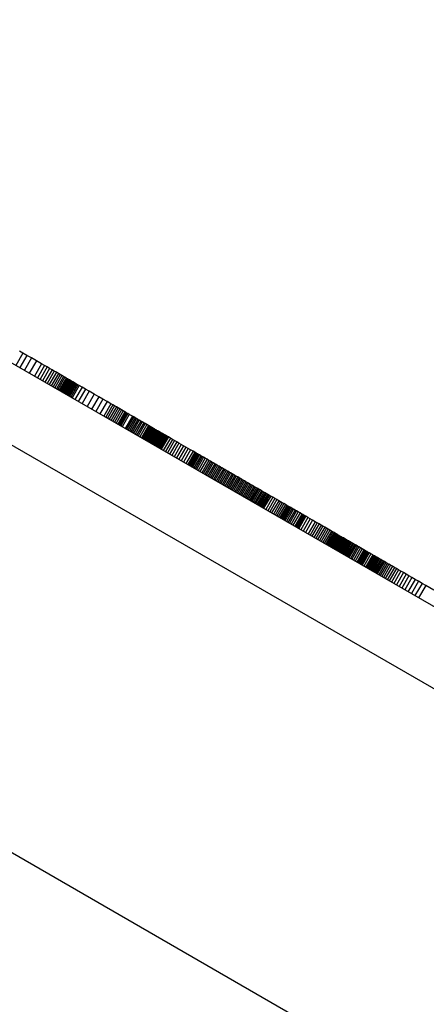
# Model space of a CAD drawing. Units: millimetres. Extents: x -10553 to 6174, y -2801 to 9948.
# Drawn here: x -776 to -719, y 3005 to 3143 of the extents above; entities that cross this region are included whole.
import ezdxf

# ---------------------------------------------------------------- set-up
doc = ezdxf.new("R2010")
doc.units = ezdxf.units.MM
doc.styles.get("Standard").update_dxf_attribs({"font": 'arial.ttf'})
doc.dimstyles.new('Kopia ISO-25', dxfattribs={"dimtxt": 300, "dimasz": 120, "dimexe": 1.25, "dimexo": 0.625, "dimgap": 100, "dimtad": 1, "dimlfac": 0.001, "dimrnd": 0.1, "dimtxsty": 'Standard', "dimblk": 'ARCHTICK', "dimcen": 2.5, "dimadec": 0, "dimazin": 0, "dimtfac": 1, "dimtmove": 0, "dimatfit": 3, "dimfxl": 1, "dimarcsym": 0})

# ---------------------------------------------------------------- blocks, each defined once
blk = doc.blocks.new('_ARCHTICK')
at = {"color": 0, "linetype": 'ByBlock', "lineweight": -2}
blk.add_solid([(0.3977, 0.3094), (0.3094, 0.3977), (-0.3094, -0.3977), (-0.3977, -0.3094)], dxfattribs=at)
blk = doc.blocks.new('*D5')
at = {"color": 0, "lineweight": -2}
for p, q in [((-3433.09, 8263.16), (-10077.24, 8263.16)), ((-10075.99, 8263.16), (-10075.99, -963.16)), ((-349.67, -963.16), (-10077.24, -963.16))]:
    blk.add_line(p, q, dxfattribs=at)
at = {"layer": 'Defpoints', "color": 0}
for p in [(-3432.46, 8263.16), (-10075.99, -963.16), (-349.04, -963.16)]:
    blk.add_point(p, dxfattribs=at)
at = {"color": 0, "lineweight": -2, "xscale": 120, "yscale": 120, "zscale": 120}
for p, rotation in [((-10075.99, 8263.16), 90), ((-10075.99, -963.16), 270)]:
    blk.add_blockref('_ARCHTICK', p, dxfattribs=dict(at, rotation=rotation))
at = {"color": 0, "insert": (-10356.27, 3650), "char_height": 300, "attachment_point": 5, "rotation": 90}
blk.add_mtext('9,2m', dxfattribs=at)

msp = doc.modelspace()

# ---------------------------------------------------------------- linework, layer by layer
for p, q in [((-907.711, 3101.422), (-537.5, 2887.681)), ((-775.463, 3096.292), (-776.463, 3094.56)), ((-775.463, 3096.292), (-775.946, 3096.571)), ((-774.895, 3095.964), (-775.895, 3094.232)), ((-774.895, 3095.964), (-775.463, 3096.292)), ((-774.257, 3095.596), (-775.257, 3093.863)), ((-774.257, 3095.596), (-774.895, 3095.964)), ((-773.565, 3095.196), (-774.257, 3095.596)), ((-703.168, 3052.243), (-777.586, 3095.208)), ((-773.565, 3095.196), (-774.565, 3093.464)), ((-772.836, 3094.775), (-773.836, 3093.043)), ((-772.836, 3094.775), (-773.565, 3095.196)), ((-772.438, 3094.546), (-773.438, 3092.814)), ((-772.061, 3094.328), (-773.061, 3092.596)), ((-772.438, 3094.546), (-772.836, 3094.775)), ((-771.705, 3094.122), (-772.705, 3092.39)), ((-772.061, 3094.328), (-772.438, 3094.546)), ((-771.705, 3094.122), (-772.061, 3094.328)), ((-771.369, 3093.929), (-771.705, 3094.122)), ((-771.369, 3093.929), (-772.369, 3092.197)), ((-771.054, 3093.746), (-772.054, 3092.014)), ((-770.758, 3093.576), (-771.758, 3091.843)), ((-770.481, 3093.416), (-771.481, 3091.684)), ((-771.054, 3093.746), (-771.369, 3093.929)), ((-770.223, 3093.267), (-771.223, 3091.535)), ((-770.758, 3093.576), (-771.054, 3093.746)), ((-769.984, 3093.129), (-770.984, 3091.397)), ((-769.762, 3093.001), (-770.762, 3091.269)), ((-770.481, 3093.416), (-770.758, 3093.576)), ((-769.558, 3092.883), (-770.558, 3091.151)), ((-770.223, 3093.267), (-770.481, 3093.416)), ((-769.372, 3092.775), (-770.372, 3091.043)), ((-769.984, 3093.129), (-770.223, 3093.267)), ((-769.202, 3092.677), (-770.202, 3090.945)), ((-769.049, 3092.589), (-770.049, 3090.857)), ((-769.762, 3093.001), (-769.984, 3093.129)), ((-769.558, 3092.883), (-769.762, 3093.001)), ((-769.372, 3092.775), (-769.558, 3092.883)), ((-769.202, 3092.677), (-769.372, 3092.775)), ((-769.049, 3092.589), (-769.202, 3092.677)), ((-768.912, 3092.51), (-769.049, 3092.589)), ((-768.912, 3092.51), (-769.912, 3090.778)), ((-768.79, 3092.439), (-769.79, 3090.707)), ((-768.684, 3092.378), (-769.684, 3090.646)), ((-768.592, 3092.325), (-769.592, 3090.593)), ((-768.515, 3092.281), (-769.515, 3090.549)), ((-768.452, 3092.244), (-769.452, 3090.512)), ((-768.403, 3092.216), (-769.403, 3090.484)), ((-768.367, 3092.195), (-769.367, 3090.463)), ((-768.344, 3092.182), (-769.344, 3090.45)), ((-769.333, 3090.444), (-768.333, 3092.176)), ((-768.329, 3092.173), (-769.329, 3090.441)), ((-768.202, 3092.1), (-769.202, 3090.368)), ((-768.062, 3092.019), (-769.062, 3090.287)), ((-768.79, 3092.439), (-768.912, 3092.51)), ((-767.908, 3091.93), (-768.908, 3090.198)), ((-768.684, 3092.378), (-768.79, 3092.439)), ((-767.74, 3091.833), (-768.74, 3090.101)), ((-768.592, 3092.325), (-768.684, 3092.378)), ((-768.515, 3092.281), (-768.592, 3092.325)), ((-767.557, 3091.727), (-768.557, 3089.995)), ((-768.452, 3092.244), (-768.515, 3092.281)), ((-768.403, 3092.216), (-768.452, 3092.244)), ((-768.367, 3092.195), (-768.403, 3092.216)), ((-768.344, 3092.182), (-768.367, 3092.195)), ((-768.333, 3092.176), (-768.344, 3092.182)), ((-768.329, 3092.173), (-768.333, 3092.176)), ((-768.202, 3092.1), (-768.329, 3092.173)), ((-768.062, 3092.019), (-768.202, 3092.1)), ((-767.145, 3091.49), (-768.145, 3089.758)), ((-767.908, 3091.93), (-768.062, 3092.019)), ((-767.74, 3091.833), (-767.908, 3091.93)), ((-767.557, 3091.727), (-767.74, 3091.833)), ((-766.671, 3091.216), (-767.671, 3089.484)), ((-767.145, 3091.49), (-767.557, 3091.727)), ((-766.671, 3091.216), (-767.145, 3091.49)), ((-766.129, 3090.903), (-766.671, 3091.216)), ((-766.129, 3090.903), (-767.129, 3089.171)), ((-765.447, 3090.509), (-766.447, 3088.777)), ((-765.447, 3090.509), (-766.129, 3090.903)), ((-764.805, 3090.139), (-765.805, 3088.407)), ((-764.805, 3090.139), (-765.447, 3090.509)), ((-764.199, 3089.789), (-764.805, 3090.139)), ((-764.199, 3089.789), (-765.199, 3088.057)), ((-763.627, 3089.458), (-764.627, 3087.726)), ((-763.627, 3089.458), (-764.199, 3089.789)), ((-763.083, 3089.144), (-764.083, 3087.412)), ((-762.821, 3088.993), (-763.821, 3087.261)), ((-763.083, 3089.144), (-763.627, 3089.458)), ((-762.565, 3088.845), (-763.565, 3087.113)), ((-762.315, 3088.701), (-763.315, 3086.969)), ((-762.821, 3088.993), (-763.083, 3089.144)), ((-762.069, 3088.559), (-763.069, 3086.827)), ((-762.565, 3088.845), (-762.821, 3088.993)), ((-762.315, 3088.701), (-762.565, 3088.845)), ((-762.069, 3088.559), (-762.315, 3088.701)), ((-761.829, 3088.42), (-762.069, 3088.559)), ((-761.829, 3088.42), (-762.829, 3086.688)), ((-761.592, 3088.284), (-762.592, 3086.552)), ((-761.36, 3088.15), (-762.36, 3086.417)), ((-761.13, 3088.017), (-762.13, 3086.285)), ((-761.055, 3087.974), (-762.055, 3086.242)), ((-761.047, 3087.969), (-762.047, 3086.237)), ((-761.031, 3087.96), (-762.031, 3086.228)), ((-761.006, 3087.945), (-762.006, 3086.213)), ((-760.931, 3087.902), (-761.931, 3086.17)), ((-761.592, 3088.284), (-761.829, 3088.42)), ((-760.822, 3087.839), (-761.822, 3086.107)), ((-760.68, 3087.757), (-761.68, 3086.025)), ((-761.36, 3088.15), (-761.592, 3088.284)), ((-760.505, 3087.656), (-761.505, 3085.924)), ((-761.13, 3088.017), (-761.36, 3088.15)), ((-761.055, 3087.974), (-761.13, 3088.017)), ((-760.056, 3087.397), (-761.056, 3085.665)), ((-761.047, 3087.969), (-761.055, 3087.974)), ((-761.031, 3087.96), (-761.047, 3087.969)), ((-761.006, 3087.945), (-761.031, 3087.96)), ((-760.931, 3087.902), (-761.006, 3087.945)), ((-760.822, 3087.839), (-760.931, 3087.902)), ((-759.87, 3087.289), (-760.87, 3085.557)), ((-760.68, 3087.757), (-760.822, 3087.839)), ((-760.505, 3087.656), (-760.68, 3087.757)), ((-759.68, 3087.18), (-760.68, 3085.448)), ((-760.056, 3087.397), (-760.505, 3087.656)), ((-759.487, 3087.068), (-760.487, 3085.336)), ((-759.87, 3087.289), (-760.056, 3087.397)), ((-759.68, 3087.18), (-759.87, 3087.289)), ((-759.487, 3087.068), (-759.68, 3087.18)), ((-759.29, 3086.954), (-759.487, 3087.068)), ((-782.586, 3086.548), (-708.168, 3043.583)), ((-759.29, 3086.954), (-760.29, 3085.222)), ((-759.089, 3086.838), (-760.089, 3085.106)), ((-758.884, 3086.72), (-759.884, 3084.988)), ((-758.675, 3086.6), (-759.675, 3084.868)), ((-758.463, 3086.477), (-759.463, 3084.745)), ((-759.089, 3086.838), (-759.29, 3086.954)), ((-758.246, 3086.352), (-759.246, 3084.62)), ((-758.884, 3086.72), (-759.089, 3086.838)), ((-758.024, 3086.224), (-759.024, 3084.492)), ((-758.675, 3086.6), (-758.884, 3086.72)), ((-757.798, 3086.093), (-758.798, 3084.361)), ((-757.684, 3086.027), (-758.684, 3084.295)), ((-758.463, 3086.477), (-758.675, 3086.6)), ((-757.568, 3085.96), (-758.568, 3084.228)), ((-758.246, 3086.352), (-758.463, 3086.477)), ((-757.451, 3085.893), (-758.451, 3084.161)), ((-757.333, 3085.825), (-758.333, 3084.093)), ((-758.024, 3086.224), (-758.246, 3086.352)), ((-757.214, 3085.756), (-758.214, 3084.024)), ((-757.094, 3085.687), (-758.094, 3083.955)), ((-757.798, 3086.093), (-758.024, 3086.224)), ((-757.684, 3086.027), (-757.798, 3086.093)), ((-757.568, 3085.96), (-757.684, 3086.027)), ((-757.451, 3085.893), (-757.568, 3085.96)), ((-757.333, 3085.825), (-757.451, 3085.893)), ((-757.214, 3085.756), (-757.333, 3085.825)), ((-757.094, 3085.687), (-757.214, 3085.756)), ((-756.972, 3085.616), (-757.094, 3085.687)), ((-756.972, 3085.616), (-757.972, 3083.884)), ((-756.849, 3085.546), (-757.849, 3083.813)), ((-756.725, 3085.474), (-757.725, 3083.742)), ((-756.6, 3085.402), (-757.6, 3083.67)), ((-756.474, 3085.329), (-757.474, 3083.597)), ((-756.346, 3085.255), (-757.346, 3083.523)), ((-756.217, 3085.18), (-757.217, 3083.448)), ((-756.087, 3085.105), (-757.087, 3083.373)), ((-756.849, 3085.546), (-756.972, 3085.616)), ((-755.955, 3085.029), (-756.955, 3083.297)), ((-756.725, 3085.474), (-756.849, 3085.546)), ((-755.822, 3084.952), (-756.822, 3083.22)), ((-756.6, 3085.402), (-756.725, 3085.474)), ((-755.688, 3084.875), (-756.688, 3083.143)), ((-756.474, 3085.329), (-756.6, 3085.402)), ((-755.552, 3084.797), (-756.552, 3083.065)), ((-756.346, 3085.255), (-756.474, 3085.329)), ((-755.415, 3084.718), (-756.415, 3082.986)), ((-756.217, 3085.18), (-756.346, 3085.255)), ((-755.277, 3084.638), (-756.277, 3082.906)), ((-756.087, 3085.105), (-756.217, 3085.18)), ((-755.138, 3084.557), (-756.138, 3082.825)), ((-755.955, 3085.029), (-756.087, 3085.105)), ((-754.997, 3084.476), (-755.997, 3082.744)), ((-755.822, 3084.952), (-755.955, 3085.029)), ((-755.688, 3084.875), (-755.822, 3084.952)), ((-754.71, 3084.31), (-755.71, 3082.578)), ((-755.552, 3084.797), (-755.688, 3084.875)), ((-755.415, 3084.718), (-755.552, 3084.797)), ((-755.277, 3084.638), (-755.415, 3084.718)), ((-755.138, 3084.557), (-755.277, 3084.638)), ((-754.997, 3084.476), (-755.138, 3084.557)), ((-754.71, 3084.31), (-754.997, 3084.476)), ((-754.418, 3084.142), (-754.71, 3084.31)), ((-754.418, 3084.142), (-755.418, 3082.41)), ((-754.121, 3083.97), (-755.121, 3082.238)), ((-753.817, 3083.795), (-754.817, 3082.063)), ((-753.508, 3083.616), (-754.508, 3081.884)), ((-754.121, 3083.97), (-754.418, 3084.142)), ((-753.192, 3083.434), (-754.192, 3081.702)), ((-753.817, 3083.795), (-754.121, 3083.97)), ((-752.87, 3083.248), (-753.87, 3081.516)), ((-753.508, 3083.616), (-753.817, 3083.795)), ((-752.542, 3083.059), (-753.542, 3081.327)), ((-753.192, 3083.434), (-753.508, 3083.616)), ((-752.87, 3083.248), (-753.192, 3083.434)), ((-752.542, 3083.059), (-752.87, 3083.248)), ((-752.208, 3082.866), (-752.542, 3083.059)), ((-752.208, 3082.866), (-753.208, 3081.134)), ((-751.867, 3082.669), (-752.867, 3080.937)), ((-751.526, 3082.472), (-752.526, 3080.74)), ((-751.27, 3082.324), (-752.27, 3080.592)), ((-751.257, 3082.317), (-752.257, 3080.585)), ((-751.224, 3082.298), (-752.224, 3080.566)), ((-751.867, 3082.669), (-752.208, 3082.866)), ((-751.171, 3082.267), (-752.171, 3080.535)), ((-751.098, 3082.225), (-752.098, 3080.493)), ((-751.005, 3082.171), (-752.005, 3080.439)), ((-750.892, 3082.106), (-751.892, 3080.374)), ((-751.526, 3082.472), (-751.867, 3082.669)), ((-750.759, 3082.029), (-751.759, 3080.297)), ((-750.607, 3081.941), (-751.607, 3080.209)), ((-751.27, 3082.324), (-751.526, 3082.472)), ((-750.435, 3081.842), (-751.435, 3080.11)), ((-751.257, 3082.317), (-751.27, 3082.324)), ((-751.224, 3082.298), (-751.257, 3082.317)), ((-750.243, 3081.731), (-751.243, 3079.999)), ((-751.171, 3082.267), (-751.224, 3082.298)), ((-751.098, 3082.225), (-751.171, 3082.267)), ((-751.005, 3082.171), (-751.098, 3082.225)), ((-750.031, 3081.609), (-751.031, 3079.877)), ((-750.892, 3082.106), (-751.005, 3082.171)), ((-750.759, 3082.029), (-750.892, 3082.106)), ((-750.607, 3081.941), (-750.759, 3082.029)), ((-750.435, 3081.842), (-750.607, 3081.941)), ((-750.243, 3081.731), (-750.435, 3081.842)), ((-750.031, 3081.609), (-750.243, 3081.731)), ((-749.8, 3081.476), (-750.031, 3081.609)), ((-749.8, 3081.476), (-750.8, 3079.744)), ((-749.55, 3081.331), (-750.55, 3079.599)), ((-749.28, 3081.175), (-750.28, 3079.443)), ((-749.078, 3081.059), (-750.078, 3079.326)), ((-748.875, 3080.941), (-749.875, 3079.209)), ((-749.55, 3081.331), (-749.8, 3081.476)), ((-748.672, 3080.824), (-749.672, 3079.092)), ((-749.28, 3081.175), (-749.55, 3081.331)), ((-748.469, 3080.707), (-749.469, 3078.975)), ((-749.078, 3081.059), (-749.28, 3081.175)), ((-748.265, 3080.589), (-749.265, 3078.857)), ((-748.875, 3080.941), (-749.078, 3081.059)), ((-748.062, 3080.472), (-749.062, 3078.74)), ((-748.672, 3080.824), (-748.875, 3080.941)), ((-747.858, 3080.355), (-748.858, 3078.622)), ((-748.469, 3080.707), (-748.672, 3080.824)), ((-747.655, 3080.237), (-748.655, 3078.505)), ((-748.265, 3080.589), (-748.469, 3080.707)), ((-747.452, 3080.12), (-748.452, 3078.388)), ((-748.062, 3080.472), (-748.265, 3080.589)), ((-747.858, 3080.355), (-748.062, 3080.472)), ((-747.655, 3080.237), (-747.858, 3080.355)), ((-747.452, 3080.12), (-747.655, 3080.237)), ((-747.249, 3080.003), (-747.452, 3080.12)), ((-747.249, 3080.003), (-748.249, 3078.27)), ((-747.046, 3079.885), (-748.046, 3078.153)), ((-746.843, 3079.769), (-747.843, 3078.036)), ((-746.641, 3079.652), (-747.641, 3077.92)), ((-746.44, 3079.535), (-747.44, 3077.803)), ((-747.046, 3079.885), (-747.249, 3080.003)), ((-746.239, 3079.419), (-747.239, 3077.687)), ((-746.843, 3079.769), (-747.046, 3079.885)), ((-746.038, 3079.303), (-747.038, 3077.571)), ((-746.641, 3079.652), (-746.843, 3079.769)), ((-745.838, 3079.188), (-746.838, 3077.456)), ((-746.44, 3079.535), (-746.641, 3079.652)), ((-745.639, 3079.073), (-746.639, 3077.341)), ((-746.239, 3079.419), (-746.44, 3079.535)), ((-745.44, 3078.958), (-746.44, 3077.226)), ((-745.243, 3078.844), (-746.243, 3077.112)), ((-746.038, 3079.303), (-746.239, 3079.419)), ((-745.046, 3078.731), (-746.046, 3076.999)), ((-745.838, 3079.188), (-746.038, 3079.303)), ((-745.639, 3079.073), (-745.838, 3079.188)), ((-745.44, 3078.958), (-745.639, 3079.073)), ((-745.243, 3078.844), (-745.44, 3078.958)), ((-745.046, 3078.731), (-745.243, 3078.844)), ((-744.85, 3078.618), (-745.046, 3078.731)), ((-744.85, 3078.618), (-745.85, 3076.886)), ((-744.655, 3078.505), (-745.655, 3076.773)), ((-744.461, 3078.393), (-745.461, 3076.661)), ((-744.269, 3078.282), (-745.269, 3076.55)), ((-744.077, 3078.171), (-745.077, 3076.439)), ((-743.887, 3078.062), (-744.887, 3076.33)), ((-744.655, 3078.505), (-744.85, 3078.618)), ((-743.698, 3077.953), (-744.698, 3076.221)), ((-744.461, 3078.393), (-744.655, 3078.505)), ((-743.511, 3077.844), (-744.511, 3076.112)), ((-744.269, 3078.282), (-744.461, 3078.393)), ((-743.325, 3077.737), (-744.325, 3076.005)), ((-744.077, 3078.171), (-744.269, 3078.282)), ((-743.14, 3077.631), (-744.14, 3075.899)), ((-743.887, 3078.062), (-744.077, 3078.171)), ((-742.958, 3077.525), (-743.958, 3075.793)), ((-743.698, 3077.953), (-743.887, 3078.062)), ((-742.776, 3077.42), (-743.776, 3075.688)), ((-743.511, 3077.844), (-743.698, 3077.953)), ((-743.325, 3077.737), (-743.511, 3077.844)), ((-743.14, 3077.631), (-743.325, 3077.737)), ((-742.958, 3077.525), (-743.14, 3077.631)), ((-742.776, 3077.42), (-742.958, 3077.525)), ((-742.597, 3077.317), (-742.776, 3077.42)), ((-742.597, 3077.317), (-743.597, 3075.585)), ((-742.419, 3077.214), (-743.419, 3075.482)), ((-742.243, 3077.113), (-743.243, 3075.381)), ((-742.069, 3077.012), (-743.069, 3075.28)), ((-741.897, 3076.913), (-742.897, 3075.181)), ((-741.727, 3076.815), (-742.727, 3075.083)), ((-742.419, 3077.214), (-742.597, 3077.317)), ((-741.559, 3076.718), (-742.559, 3074.986)), ((-742.243, 3077.113), (-742.419, 3077.214)), ((-741.393, 3076.622), (-742.393, 3074.89)), ((-742.069, 3077.012), (-742.243, 3077.113)), ((-741.23, 3076.527), (-742.23, 3074.795)), ((-741.897, 3076.913), (-742.069, 3077.012)), ((-741.068, 3076.434), (-742.068, 3074.702)), ((-740.909, 3076.343), (-741.909, 3074.611)), ((-741.727, 3076.815), (-741.897, 3076.913)), ((-740.753, 3076.252), (-741.753, 3074.52)), ((-741.559, 3076.718), (-741.727, 3076.815)), ((-740.599, 3076.163), (-741.599, 3074.431)), ((-741.393, 3076.622), (-741.559, 3076.718)), ((-741.23, 3076.527), (-741.393, 3076.622)), ((-740.298, 3075.99), (-741.298, 3074.258)), ((-741.068, 3076.434), (-741.23, 3076.527)), ((-740.909, 3076.343), (-741.068, 3076.434)), ((-740.753, 3076.252), (-740.909, 3076.343)), ((-740.599, 3076.163), (-740.753, 3076.252)), ((-740.298, 3075.99), (-740.599, 3076.163)), ((-740.008, 3075.822), (-740.298, 3075.99)), ((-740.008, 3075.822), (-741.008, 3074.09)), ((-739.73, 3075.661), (-740.73, 3073.929)), ((-739.463, 3075.507), (-740.463, 3073.775)), ((-739.208, 3075.36), (-740.208, 3073.628)), ((-739.73, 3075.661), (-740.008, 3075.822)), ((-738.965, 3075.22), (-739.965, 3073.488)), ((-738.736, 3075.088), (-739.736, 3073.356)), ((-739.463, 3075.507), (-739.73, 3075.661)), ((-738.521, 3074.963), (-739.521, 3073.231)), ((-739.208, 3075.36), (-739.463, 3075.507)), ((-738.319, 3074.847), (-739.319, 3073.115)), ((-738.965, 3075.22), (-739.208, 3075.36)), ((-738.146, 3074.747), (-739.146, 3073.015)), ((-737.967, 3074.644), (-738.967, 3072.911)), ((-738.736, 3075.088), (-738.965, 3075.22)), ((-738.521, 3074.963), (-738.736, 3075.088)), ((-738.319, 3074.847), (-738.521, 3074.963)), ((-738.146, 3074.747), (-738.319, 3074.847)), ((-737.967, 3074.644), (-738.146, 3074.747)), ((-737.78, 3074.536), (-737.967, 3074.644)), ((-737.78, 3074.536), (-738.78, 3072.804)), ((-737.586, 3074.424), (-738.586, 3072.692)), ((-737.383, 3074.306), (-738.383, 3072.574)), ((-737.17, 3074.184), (-738.17, 3072.451)), ((-736.947, 3074.055), (-737.947, 3072.323)), ((-737.586, 3074.424), (-737.78, 3074.536)), ((-736.713, 3073.92), (-737.713, 3072.188)), ((-737.383, 3074.306), (-737.586, 3074.424)), ((-736.467, 3073.778), (-737.467, 3072.045)), ((-737.17, 3074.184), (-737.383, 3074.306)), ((-736.208, 3073.628), (-737.208, 3071.896)), ((-736.947, 3074.055), (-737.17, 3074.184)), ((-736.073, 3073.55), (-737.073, 3071.818)), ((-736.713, 3073.92), (-736.947, 3074.055)), ((-735.935, 3073.471), (-736.935, 3071.739)), ((-735.794, 3073.389), (-736.794, 3071.657)), ((-736.467, 3073.778), (-736.713, 3073.92)), ((-735.648, 3073.305), (-736.648, 3071.573)), ((-736.208, 3073.628), (-736.467, 3073.778)), ((-736.073, 3073.55), (-736.208, 3073.628)), ((-735.935, 3073.471), (-736.073, 3073.55)), ((-735.794, 3073.389), (-735.935, 3073.471)), ((-735.648, 3073.305), (-735.794, 3073.389)), ((-735.346, 3073.131), (-735.648, 3073.305)), ((-735.346, 3073.131), (-736.346, 3071.399)), ((-735.028, 3072.947), (-736.028, 3071.215)), ((-734.693, 3072.753), (-735.693, 3071.021)), ((-735.028, 3072.947), (-735.346, 3073.131)), ((-734.34, 3072.55), (-735.34, 3070.818)), ((-734.062, 3072.389), (-735.062, 3070.657)), ((-734.693, 3072.753), (-735.028, 3072.947)), ((-733.785, 3072.23), (-734.785, 3070.497)), ((-734.34, 3072.55), (-734.693, 3072.753)), ((-733.513, 3072.072), (-734.513, 3070.34)), ((-734.062, 3072.389), (-734.34, 3072.55)), ((-733.247, 3071.918), (-734.247, 3070.186)), ((-733.785, 3072.23), (-734.062, 3072.389)), ((-733.513, 3072.072), (-733.785, 3072.23)), ((-733.247, 3071.918), (-733.513, 3072.072)), ((-732.987, 3071.769), (-733.247, 3071.918)), ((-732.987, 3071.769), (-733.987, 3070.037)), ((-732.737, 3071.624), (-733.737, 3069.892)), ((-732.497, 3071.485), (-733.497, 3069.753)), ((-732.269, 3071.354), (-733.269, 3069.622)), ((-732.055, 3071.231), (-733.055, 3069.499)), ((-732.737, 3071.624), (-732.987, 3071.769)), ((-731.857, 3071.116), (-732.857, 3069.384)), ((-732.497, 3071.485), (-732.737, 3071.624)), ((-731.676, 3071.012), (-732.676, 3069.28)), ((-731.514, 3070.918), (-732.514, 3069.186)), ((-732.269, 3071.354), (-732.497, 3071.485)), ((-731.373, 3070.837), (-732.373, 3069.105)), ((-732.055, 3071.231), (-732.269, 3071.354)), ((-731.254, 3070.768), (-732.254, 3069.036)), ((-731.159, 3070.713), (-732.159, 3068.981)), ((-731.089, 3070.673), (-732.089, 3068.941)), ((-731.06, 3070.656), (-732.06, 3068.924)), ((-731.857, 3071.116), (-732.055, 3071.231)), ((-731.03, 3070.639), (-732.03, 3068.907)), ((-730.967, 3070.602), (-731.967, 3068.87)), ((-730.899, 3070.563), (-731.899, 3068.831)), ((-731.676, 3071.012), (-731.857, 3071.116)), ((-730.828, 3070.522), (-731.828, 3068.79)), ((-730.755, 3070.48), (-731.755, 3068.748)), ((-730.679, 3070.436), (-731.679, 3068.704)), ((-731.514, 3070.918), (-731.676, 3071.012)), ((-731.373, 3070.837), (-731.514, 3070.918)), ((-731.254, 3070.768), (-731.373, 3070.837)), ((-731.159, 3070.713), (-731.254, 3070.768)), ((-731.089, 3070.673), (-731.159, 3070.713)), ((-731.06, 3070.656), (-731.089, 3070.673)), ((-731.03, 3070.639), (-731.06, 3070.656)), ((-730.967, 3070.602), (-731.03, 3070.639)), ((-730.899, 3070.563), (-730.967, 3070.602)), ((-730.828, 3070.522), (-730.899, 3070.563)), ((-730.755, 3070.48), (-730.828, 3070.522)), ((-730.679, 3070.436), (-730.755, 3070.48)), ((-730.522, 3070.345), (-730.679, 3070.436)), ((-730.522, 3070.345), (-731.522, 3068.613)), ((-730.364, 3070.254), (-731.364, 3068.522)), ((-730.209, 3070.164), (-731.209, 3068.432)), ((-730.061, 3070.079), (-731.061, 3068.347)), ((-729.926, 3070.001), (-730.926, 3068.269)), ((-729.843, 3069.954), (-730.843, 3068.222)), ((-729.749, 3069.899), (-730.749, 3068.167)), ((-729.643, 3069.838), (-730.643, 3068.106)), ((-729.525, 3069.77), (-730.525, 3068.038)), ((-730.364, 3070.254), (-730.522, 3070.345)), ((-729.396, 3069.695), (-730.396, 3067.963)), ((-730.209, 3070.164), (-730.364, 3070.254)), ((-729.254, 3069.614), (-730.254, 3067.881)), ((-730.061, 3070.079), (-730.209, 3070.164)), ((-729.102, 3069.525), (-730.102, 3067.793)), ((-729.926, 3070.001), (-730.061, 3070.079)), ((-728.938, 3069.431), (-729.938, 3067.699)), ((-729.843, 3069.954), (-729.926, 3070.001)), ((-729.749, 3069.899), (-729.843, 3069.954)), ((-728.763, 3069.33), (-729.763, 3067.597)), ((-729.643, 3069.838), (-729.749, 3069.899)), ((-729.525, 3069.77), (-729.643, 3069.838)), ((-728.576, 3069.222), (-729.576, 3067.49)), ((-729.396, 3069.695), (-729.525, 3069.77)), ((-729.254, 3069.614), (-729.396, 3069.695)), ((-728.379, 3069.108), (-729.379, 3067.376)), ((-729.102, 3069.525), (-729.254, 3069.614)), ((-728.938, 3069.431), (-729.102, 3069.525)), ((-728.763, 3069.33), (-728.938, 3069.431)), ((-728.576, 3069.222), (-728.763, 3069.33)), ((-728.379, 3069.108), (-728.576, 3069.222)), ((-728.171, 3068.988), (-728.379, 3069.108)), ((-728.171, 3068.988), (-729.171, 3067.256)), ((-727.952, 3068.861), (-728.952, 3067.129)), ((-727.722, 3068.729), (-728.722, 3066.997)), ((-727.482, 3068.59), (-728.482, 3066.858)), ((-727.358, 3068.519), (-728.358, 3066.787)), ((-727.231, 3068.446), (-728.231, 3066.713)), ((-727.952, 3068.861), (-728.171, 3068.988)), ((-727.108, 3068.374), (-728.108, 3066.642)), ((-727.098, 3068.368), (-728.098, 3066.636)), ((-727.072, 3068.354), (-728.072, 3066.622)), ((-727.031, 3068.33), (-728.031, 3066.598)), ((-726.976, 3068.298), (-727.976, 3066.566)), ((-727.722, 3068.729), (-727.952, 3068.861)), ((-726.907, 3068.258), (-727.907, 3066.526)), ((-726.823, 3068.21), (-727.823, 3066.478)), ((-726.727, 3068.154), (-727.727, 3066.422)), ((-727.482, 3068.59), (-727.722, 3068.729)), ((-726.496, 3068.021), (-727.496, 3066.289)), ((-727.358, 3068.519), (-727.482, 3068.59)), ((-727.231, 3068.446), (-727.358, 3068.519)), ((-726.236, 3067.871), (-727.236, 3066.139)), ((-727.108, 3068.374), (-727.231, 3068.446)), ((-727.098, 3068.368), (-727.108, 3068.374)), ((-726.107, 3067.796), (-727.107, 3066.064)), ((-727.072, 3068.354), (-727.098, 3068.368)), ((-727.031, 3068.33), (-727.072, 3068.354)), ((-726.976, 3068.298), (-727.031, 3068.33)), ((-726.907, 3068.258), (-726.976, 3068.298)), ((-725.976, 3067.721), (-726.976, 3065.989)), ((-726.823, 3068.21), (-726.907, 3068.258)), ((-725.844, 3067.645), (-726.844, 3065.913)), ((-726.727, 3068.154), (-726.823, 3068.21)), ((-726.496, 3068.021), (-726.727, 3068.154)), ((-726.236, 3067.871), (-726.496, 3068.021)), ((-726.107, 3067.796), (-726.236, 3067.871)), ((-725.976, 3067.721), (-726.107, 3067.796)), ((-725.844, 3067.645), (-725.976, 3067.721)), ((-725.709, 3067.567), (-725.844, 3067.645)), ((-725.709, 3067.567), (-726.709, 3065.835)), ((-725.57, 3067.486), (-726.57, 3065.754)), ((-725.426, 3067.403), (-726.426, 3065.671)), ((-725.275, 3067.316), (-726.275, 3065.584)), ((-725.117, 3067.225), (-726.117, 3065.493)), ((-724.951, 3067.129), (-725.951, 3065.397)), ((-724.775, 3067.027), (-725.775, 3065.295)), ((-725.57, 3067.486), (-725.709, 3067.567)), ((-724.589, 3066.92), (-725.589, 3065.188)), ((-725.426, 3067.403), (-725.57, 3067.486)), ((-725.275, 3067.316), (-725.426, 3067.403)), ((-724.391, 3066.805), (-725.391, 3065.073)), ((-725.117, 3067.225), (-725.275, 3067.316)), ((-724.18, 3066.684), (-725.18, 3064.952)), ((-724.951, 3067.129), (-725.117, 3067.225)), ((-723.956, 3066.554), (-724.956, 3064.822)), ((-724.775, 3067.027), (-724.951, 3067.129)), ((-724.589, 3066.92), (-724.775, 3067.027)), ((-723.716, 3066.416), (-724.716, 3064.684)), ((-724.391, 3066.805), (-724.589, 3066.92)), ((-723.461, 3066.269), (-724.461, 3064.537)), ((-724.18, 3066.684), (-724.391, 3066.805)), ((-723.956, 3066.554), (-724.18, 3066.684)), ((-723.716, 3066.416), (-723.956, 3066.554)), ((-723.461, 3066.269), (-723.716, 3066.416)), ((-723.189, 3066.112), (-723.461, 3066.269)), ((-723.189, 3066.112), (-724.189, 3064.38)), ((-722.899, 3065.944), (-723.899, 3064.212)), ((-722.59, 3065.766), (-723.59, 3064.034)), ((-722.261, 3065.576), (-723.261, 3063.844)), ((-722.899, 3065.944), (-723.189, 3066.112)), ((-721.91, 3065.373), (-722.91, 3063.641)), ((-722.59, 3065.766), (-722.899, 3065.944)), ((-722.261, 3065.576), (-722.59, 3065.766)), ((-721.537, 3065.158), (-722.537, 3063.426)), ((-721.91, 3065.373), (-722.261, 3065.576)), ((-721.141, 3064.929), (-722.141, 3063.197)), ((-721.537, 3065.158), (-721.91, 3065.373)), ((-721.141, 3064.929), (-721.537, 3065.158)), ((-720.72, 3064.686), (-721.141, 3064.929)), ((-720.72, 3064.686), (-721.72, 3062.954)), ((-720.273, 3064.428), (-721.273, 3062.696)), ((-719.8, 3064.155), (-720.8, 3062.423)), ((-720.273, 3064.428), (-720.72, 3064.686)), ((-719.299, 3063.866), (-720.299, 3062.134)), ((-719.8, 3064.155), (-720.273, 3064.428)), ((-719.299, 3063.866), (-719.8, 3064.155)), ((-718.77, 3063.56), (-719.77, 3061.828)), ((-718.77, 3063.56), (-719.299, 3063.866)), ((-717.62, 3062.897), (-718.77, 3063.56))]:
    msp.add_line(p, q)

# ---------------------------------------------------------------- dimensions: what is measured, and where the dimension line sits
dim = msp.add_linear_dim(base=(-10075.986, -963.163, 244.49), p1=(-3432.465, 8263.156, 0), p2=(-349.042, -963.163, 0), angle=90, dimstyle='Kopia ISO-25', override={"dimpost": 'm'})
dim.commit()
dim.dimension.update_dxf_attribs({"geometry": '*D5', "text_midpoint": (-10356.273, 3649.996, 244.49)})

doc.saveas('drawing.dxf')
